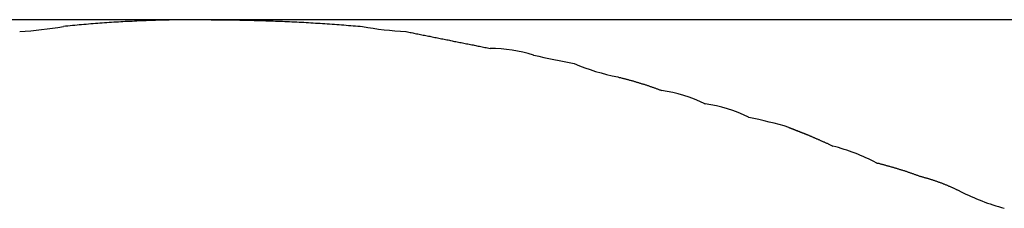
# Model space of a CAD drawing. Units: inches. Extents: x -9047 to 3442, y 25921 to 34742.
# Drawn here: x -610 to -594, y 28535 to 28538 of the extents above; entities that cross this region are included whole.
import ezdxf

# ---------------------------------------------------------------- set-up
doc = ezdxf.new("R2010")
doc.units = ezdxf.units.IN
doc.header["$LTSCALE"] = 100
doc.header["$MEASUREMENT"] = 0
doc.layers.add('04-BS1_sai-BRAND', color=1, linetype='Continuous')

msp = doc.modelspace()

# ---------------------------------------------------------------- linework, layer by layer
at = {"layer": '04-BS1_sai-BRAND'}
for p, q in [((-581.036, 28538.409), (-633.32, 28538.409)), ((-581.036, 28538.409), (-633.32, 28538.409)), ((-609.547, 28538.304), (-609.584, 28538.3)), ((-609.584, 28538.3), (-609.584, 28538.3)), ((-609.584, 28538.3), (-609.584, 28538.3)), ((-609.51, 28538.307), (-609.547, 28538.304)), ((-609.473, 28538.311), (-609.51, 28538.307)), ((-609.436, 28538.315), (-609.473, 28538.311)), ((-609.398, 28538.318), (-609.436, 28538.315)), ((-609.361, 28538.322), (-609.398, 28538.318)), ((-609.324, 28538.325), (-609.361, 28538.322)), ((-609.287, 28538.328), (-609.324, 28538.325)), ((-609.249, 28538.331), (-609.287, 28538.328)), ((-609.212, 28538.335), (-609.249, 28538.331)), ((-609.175, 28538.338), (-609.212, 28538.335)), ((-609.137, 28538.341), (-609.175, 28538.338)), ((-609.1, 28538.344), (-609.137, 28538.341)), ((-609.063, 28538.347), (-609.1, 28538.344)), ((-609.025, 28538.349), (-609.063, 28538.347)), ((-608.988, 28538.352), (-609.025, 28538.349)), ((-608.951, 28538.355), (-608.988, 28538.352)), ((-608.913, 28538.358), (-608.951, 28538.355)), ((-608.876, 28538.36), (-608.913, 28538.358)), ((-608.838, 28538.363), (-608.876, 28538.36)), ((-608.801, 28538.365), (-608.838, 28538.363)), ((-608.764, 28538.368), (-608.801, 28538.365)), ((-608.726, 28538.37), (-608.764, 28538.368)), ((-608.689, 28538.372), (-608.726, 28538.37)), ((-608.651, 28538.374), (-608.689, 28538.372)), ((-608.614, 28538.377), (-608.651, 28538.374)), ((-608.576, 28538.379), (-608.614, 28538.377)), ((-608.539, 28538.381), (-608.576, 28538.379)), ((-608.501, 28538.383), (-608.539, 28538.381)), ((-608.463, 28538.384), (-608.501, 28538.383)), ((-608.426, 28538.386), (-608.463, 28538.384)), ((-608.388, 28538.388), (-608.426, 28538.386)), ((-608.351, 28538.39), (-608.388, 28538.388)), ((-608.313, 28538.391), (-608.351, 28538.39)), ((-608.275, 28538.393), (-608.313, 28538.391)), ((-608.238, 28538.394), (-608.275, 28538.393)), ((-608.2, 28538.396), (-608.238, 28538.394)), ((-608.162, 28538.397), (-608.2, 28538.396)), ((-608.125, 28538.398), (-608.162, 28538.397)), ((-608.087, 28538.4), (-608.125, 28538.398)), ((-608.049, 28538.401), (-608.087, 28538.4)), ((-608.012, 28538.402), (-608.049, 28538.401)), ((-607.974, 28538.403), (-608.012, 28538.402)), ((-607.936, 28538.404), (-607.974, 28538.403)), ((-607.898, 28538.405), (-607.936, 28538.404)), ((-607.86, 28538.405), (-607.898, 28538.405)), ((-607.823, 28538.406), (-607.86, 28538.405)), ((-607.785, 28538.407), (-607.823, 28538.406)), ((-607.747, 28538.408), (-607.785, 28538.407)), ((-607.709, 28538.408), (-607.747, 28538.408)), ((-607.671, 28538.409), (-607.709, 28538.408)), ((-607.633, 28538.409), (-607.671, 28538.409)), ((-607.596, 28538.409), (-607.633, 28538.409)), ((-607.558, 28538.41), (-607.596, 28538.409)), ((-607.52, 28538.41), (-607.558, 28538.41)), ((-607.482, 28538.41), (-607.52, 28538.41)), ((-607.444, 28538.41), (-607.482, 28538.41)), ((-607.406, 28538.41), (-607.444, 28538.41)), ((-607.368, 28538.41), (-607.406, 28538.41)), ((-607.33, 28538.41), (-607.368, 28538.41)), ((-607.292, 28538.41), (-607.33, 28538.41)), ((-607.254, 28538.41), (-607.292, 28538.41)), ((-607.216, 28538.41), (-607.254, 28538.41)), ((-607.178, 28538.409), (-607.216, 28538.41)), ((-607.178, 28538.409), (-607.139, 28538.409)), ((-607.139, 28538.409), (-607.1, 28538.409)), ((-607.1, 28538.409), (-607.061, 28538.409)), ((-607.061, 28538.409), (-607.022, 28538.409)), ((-607.022, 28538.409), (-606.984, 28538.408)), ((-606.984, 28538.408), (-606.945, 28538.408)), ((-606.945, 28538.408), (-606.906, 28538.408)), ((-606.906, 28538.408), (-606.867, 28538.407)), ((-606.867, 28538.407), (-606.829, 28538.407)), ((-606.829, 28538.407), (-606.79, 28538.406)), ((-606.79, 28538.406), (-606.751, 28538.406)), ((-606.751, 28538.406), (-606.712, 28538.405)), ((-606.712, 28538.405), (-606.674, 28538.404)), ((-606.674, 28538.404), (-606.635, 28538.404)), ((-606.635, 28538.404), (-606.596, 28538.403)), ((-606.596, 28538.403), (-606.558, 28538.402)), ((-606.558, 28538.402), (-606.519, 28538.401)), ((-606.519, 28538.401), (-606.48, 28538.4)), ((-606.48, 28538.4), (-606.442, 28538.399)), ((-606.442, 28538.399), (-606.403, 28538.398)), ((-606.403, 28538.398), (-606.364, 28538.397)), ((-606.364, 28538.397), (-606.326, 28538.396)), ((-606.326, 28538.396), (-606.287, 28538.395)), ((-606.287, 28538.395), (-606.249, 28538.393)), ((-606.249, 28538.393), (-606.21, 28538.392)), ((-606.21, 28538.392), (-606.171, 28538.391)), ((-606.171, 28538.391), (-606.133, 28538.389)), ((-606.133, 28538.389), (-606.094, 28538.388)), ((-606.094, 28538.388), (-606.056, 28538.386)), ((-606.056, 28538.386), (-606.017, 28538.385)), ((-606.017, 28538.385), (-605.979, 28538.383)), ((-605.979, 28538.383), (-605.941, 28538.381)), ((-605.941, 28538.381), (-605.902, 28538.38)), ((-605.902, 28538.38), (-605.864, 28538.378)), ((-605.864, 28538.378), (-605.825, 28538.376)), ((-605.825, 28538.376), (-605.787, 28538.374)), ((-605.787, 28538.374), (-605.748, 28538.372)), ((-605.748, 28538.372), (-605.71, 28538.37)), ((-605.71, 28538.37), (-605.672, 28538.368)), ((-605.672, 28538.368), (-605.633, 28538.366)), ((-605.633, 28538.366), (-605.595, 28538.364)), ((-605.595, 28538.364), (-605.557, 28538.362)), ((-605.557, 28538.362), (-605.518, 28538.359)), ((-605.518, 28538.359), (-605.48, 28538.357)), ((-605.48, 28538.357), (-605.442, 28538.355)), ((-605.442, 28538.355), (-605.403, 28538.352)), ((-605.403, 28538.352), (-605.365, 28538.35)), ((-605.365, 28538.35), (-605.327, 28538.347)), ((-605.327, 28538.347), (-605.289, 28538.345)), ((-605.289, 28538.345), (-605.251, 28538.342)), ((-605.251, 28538.342), (-605.212, 28538.339)), ((-605.212, 28538.339), (-605.174, 28538.337)), ((-605.174, 28538.337), (-605.136, 28538.334)), ((-605.136, 28538.334), (-605.098, 28538.331)), ((-605.098, 28538.331), (-605.06, 28538.328)), ((-605.06, 28538.328), (-605.021, 28538.325)), ((-605.021, 28538.325), (-604.983, 28538.322)), ((-604.983, 28538.322), (-604.945, 28538.319)), ((-604.945, 28538.319), (-604.907, 28538.316)), ((-604.907, 28538.316), (-604.869, 28538.313)), ((-604.869, 28538.313), (-604.831, 28538.31)), ((-604.831, 28538.31), (-604.793, 28538.307)), ((-604.793, 28538.307), (-604.755, 28538.303)), ((-604.755, 28538.303), (-604.717, 28538.3)), ((-604.717, 28538.3), (-604.717, 28538.3)), ((-604.717, 28538.3), (-604.717, 28538.3)), ((-604.01, 28538.218), (-604.006, 28538.218)), ((-604.006, 28538.218), (-603.985, 28538.214)), ((-603.985, 28538.214), (-603.963, 28538.209)), ((-603.963, 28538.209), (-603.942, 28538.205)), ((-603.942, 28538.205), (-603.921, 28538.201)), ((-603.921, 28538.201), (-603.899, 28538.196)), ((-603.899, 28538.196), (-603.878, 28538.192)), ((-603.878, 28538.192), (-603.857, 28538.188)), ((-603.857, 28538.188), (-603.835, 28538.183)), ((-603.835, 28538.183), (-603.814, 28538.179)), ((-603.814, 28538.179), (-603.793, 28538.175)), ((-603.793, 28538.175), (-603.772, 28538.171)), ((-603.772, 28538.171), (-603.75, 28538.166)), ((-603.75, 28538.166), (-603.729, 28538.162)), ((-603.729, 28538.162), (-603.708, 28538.158)), ((-603.708, 28538.158), (-603.686, 28538.153)), ((-603.686, 28538.153), (-603.665, 28538.149)), ((-603.665, 28538.149), (-603.644, 28538.145)), ((-603.644, 28538.145), (-603.622, 28538.141)), ((-603.622, 28538.141), (-603.601, 28538.136)), ((-603.601, 28538.136), (-603.58, 28538.132)), ((-603.58, 28538.132), (-603.558, 28538.128)), ((-603.558, 28538.128), (-603.537, 28538.123)), ((-603.537, 28538.123), (-603.516, 28538.119)), ((-603.516, 28538.119), (-603.494, 28538.115)), ((-603.494, 28538.115), (-603.473, 28538.111)), ((-603.473, 28538.111), (-603.452, 28538.106)), ((-603.452, 28538.106), (-603.43, 28538.102)), ((-603.43, 28538.102), (-603.409, 28538.098)), ((-603.409, 28538.098), (-603.388, 28538.093)), ((-603.388, 28538.093), (-603.366, 28538.089)), ((-603.366, 28538.089), (-603.345, 28538.085)), ((-603.345, 28538.085), (-603.323, 28538.081)), ((-603.323, 28538.081), (-603.302, 28538.076)), ((-603.302, 28538.076), (-603.281, 28538.072)), ((-603.281, 28538.072), (-603.259, 28538.068)), ((-603.259, 28538.068), (-603.238, 28538.064)), ((-603.238, 28538.064), (-603.217, 28538.059)), ((-603.217, 28538.059), (-603.195, 28538.055)), ((-603.195, 28538.055), (-603.174, 28538.051)), ((-603.174, 28538.051), (-603.152, 28538.046)), ((-603.152, 28538.046), (-603.131, 28538.042)), ((-603.131, 28538.042), (-603.11, 28538.038)), ((-603.11, 28538.038), (-603.088, 28538.034)), ((-603.088, 28538.034), (-603.067, 28538.029)), ((-603.067, 28538.029), (-603.046, 28538.025)), ((-603.046, 28538.025), (-603.024, 28538.021)), ((-603.024, 28538.021), (-603.003, 28538.017)), ((-603.003, 28538.017), (-602.981, 28538.012)), ((-602.981, 28538.012), (-602.96, 28538.008)), ((-602.96, 28538.008), (-602.939, 28538.004)), ((-602.939, 28538.004), (-602.917, 28538)), ((-602.917, 28538), (-602.896, 28537.995)), ((-602.896, 28537.995), (-602.874, 28537.991)), ((-602.874, 28537.991), (-602.853, 28537.987)), ((-602.853, 28537.987), (-602.831, 28537.983)), ((-602.831, 28537.983), (-602.81, 28537.978)), ((-602.81, 28537.978), (-602.789, 28537.974)), ((-602.789, 28537.974), (-602.767, 28537.97)), ((-602.767, 28537.97), (-602.746, 28537.966)), ((-602.746, 28537.966), (-602.724, 28537.961)), ((-602.724, 28537.961), (-602.703, 28537.957)), ((-602.703, 28537.957), (-602.681, 28537.953)), ((-602.681, 28537.953), (-602.66, 28537.949)), ((-602.66, 28537.949), (-602.639, 28537.944)), ((-602.639, 28537.944), (-602.639, 28537.944)), ((-602.639, 28537.944), (-602.639, 28537.944)), ((-601.932, 28537.836), (-601.928, 28537.835)), ((-601.928, 28537.835), (-601.928, 28537.835)), ((-601.271, 28537.698), (-601.271, 28537.698)), ((-600.561, 28537.48), (-600.56, 28537.48)), ((-600.56, 28537.48), (-600.549, 28537.477)), ((-600.549, 28537.477), (-600.538, 28537.474)), ((-600.538, 28537.474), (-600.526, 28537.471)), ((-600.526, 28537.471), (-600.515, 28537.469)), ((-600.515, 28537.469), (-600.504, 28537.466)), ((-600.504, 28537.466), (-600.492, 28537.463)), ((-600.492, 28537.463), (-600.481, 28537.46)), ((-600.481, 28537.46), (-600.47, 28537.457)), ((-600.47, 28537.457), (-600.458, 28537.454)), ((-600.458, 28537.454), (-600.447, 28537.451)), ((-600.447, 28537.451), (-600.436, 28537.448)), ((-600.436, 28537.448), (-600.425, 28537.446)), ((-600.425, 28537.446), (-600.413, 28537.443)), ((-600.413, 28537.443), (-600.402, 28537.44)), ((-600.402, 28537.44), (-600.391, 28537.437)), ((-600.391, 28537.437), (-600.38, 28537.433)), ((-600.38, 28537.433), (-600.368, 28537.43)), ((-600.368, 28537.43), (-600.357, 28537.427)), ((-600.357, 28537.427), (-600.346, 28537.424)), ((-600.346, 28537.424), (-600.335, 28537.421)), ((-600.335, 28537.421), (-600.323, 28537.418)), ((-600.323, 28537.418), (-600.312, 28537.415)), ((-600.312, 28537.415), (-600.301, 28537.411)), ((-600.301, 28537.411), (-600.29, 28537.408)), ((-600.29, 28537.408), (-600.279, 28537.405)), ((-600.279, 28537.405), (-600.268, 28537.402)), ((-600.268, 28537.402), (-600.256, 28537.398)), ((-600.256, 28537.398), (-600.245, 28537.395)), ((-600.245, 28537.395), (-600.234, 28537.392)), ((-600.234, 28537.392), (-600.223, 28537.388)), ((-600.223, 28537.388), (-600.212, 28537.385)), ((-600.212, 28537.385), (-600.201, 28537.382)), ((-600.201, 28537.382), (-600.19, 28537.378)), ((-600.19, 28537.378), (-600.179, 28537.375)), ((-600.179, 28537.375), (-600.168, 28537.371)), ((-600.168, 28537.371), (-600.156, 28537.368)), ((-600.156, 28537.368), (-600.145, 28537.364)), ((-600.145, 28537.364), (-600.134, 28537.361)), ((-600.134, 28537.361), (-600.123, 28537.357)), ((-600.123, 28537.357), (-600.112, 28537.354)), ((-600.112, 28537.354), (-600.101, 28537.35)), ((-600.101, 28537.35), (-600.09, 28537.346)), ((-600.09, 28537.346), (-600.079, 28537.343)), ((-600.079, 28537.343), (-600.068, 28537.339)), ((-600.068, 28537.339), (-600.057, 28537.335)), ((-600.057, 28537.335), (-600.046, 28537.332)), ((-600.046, 28537.332), (-600.035, 28537.328)), ((-600.035, 28537.328), (-600.024, 28537.324)), ((-600.024, 28537.324), (-600.013, 28537.32)), ((-600.013, 28537.32), (-600.002, 28537.316)), ((-600.002, 28537.316), (-599.991, 28537.313)), ((-599.991, 28537.313), (-599.98, 28537.309)), ((-599.98, 28537.309), (-599.969, 28537.305)), ((-599.969, 28537.305), (-599.958, 28537.301)), ((-599.958, 28537.301), (-599.947, 28537.297)), ((-599.947, 28537.297), (-599.936, 28537.293)), ((-599.936, 28537.293), (-599.926, 28537.289)), ((-599.926, 28537.289), (-599.915, 28537.285)), ((-599.915, 28537.285), (-599.904, 28537.281)), ((-599.904, 28537.281), (-599.893, 28537.277)), ((-599.893, 28537.277), (-599.882, 28537.273)), ((-599.882, 28537.273), (-599.871, 28537.269)), ((-599.871, 28537.269), (-599.86, 28537.265)), ((-599.86, 28537.265), (-599.849, 28537.261)), ((-599.849, 28537.261), (-599.849, 28537.261)), ((-599.849, 28537.261), (-599.849, 28537.261)), ((-599.143, 28537.044), (-599.138, 28537.042)), ((-599.138, 28537.042), (-599.138, 28537.042)), ((-598.432, 28536.825), (-598.427, 28536.823)), ((-598.427, 28536.823), (-598.427, 28536.823)), ((-597.775, 28536.66), (-597.771, 28536.659)), ((-597.771, 28536.659), (-597.771, 28536.659)), ((-597.771, 28536.659), (-597.77, 28536.659)), ((-597.77, 28536.659), (-597.77, 28536.659)), ((-597.77, 28536.659), (-597.769, 28536.658)), ((-597.769, 28536.658), (-597.769, 28536.658)), ((-597.769, 28536.658), (-597.768, 28536.658)), ((-597.768, 28536.658), (-597.767, 28536.657)), ((-597.767, 28536.657), (-597.766, 28536.657)), ((-597.766, 28536.657), (-597.766, 28536.657)), ((-597.766, 28536.657), (-597.765, 28536.656)), ((-597.765, 28536.656), (-597.763, 28536.656)), ((-597.763, 28536.656), (-597.762, 28536.655)), ((-597.762, 28536.655), (-597.761, 28536.655)), ((-597.761, 28536.655), (-597.76, 28536.654)), ((-597.76, 28536.654), (-597.758, 28536.653)), ((-597.758, 28536.653), (-597.757, 28536.653)), ((-597.757, 28536.653), (-597.755, 28536.652)), ((-597.755, 28536.652), (-597.753, 28536.651)), ((-597.753, 28536.651), (-597.752, 28536.651)), ((-597.752, 28536.651), (-597.75, 28536.65)), ((-597.75, 28536.65), (-597.748, 28536.649)), ((-597.748, 28536.649), (-597.746, 28536.648)), ((-597.746, 28536.648), (-597.744, 28536.648)), ((-597.744, 28536.648), (-597.742, 28536.647)), ((-597.742, 28536.647), (-597.739, 28536.646)), ((-597.739, 28536.646), (-597.737, 28536.645)), ((-597.737, 28536.645), (-597.735, 28536.644)), ((-597.735, 28536.644), (-597.732, 28536.643)), ((-597.732, 28536.643), (-597.729, 28536.642)), ((-597.729, 28536.642), (-597.727, 28536.641)), ((-597.727, 28536.641), (-597.724, 28536.64)), ((-597.724, 28536.64), (-597.721, 28536.639)), ((-597.721, 28536.639), (-597.718, 28536.637)), ((-597.718, 28536.637), (-597.715, 28536.636)), ((-597.715, 28536.636), (-597.712, 28536.635)), ((-597.712, 28536.635), (-597.709, 28536.634)), ((-597.709, 28536.634), (-597.706, 28536.632)), ((-597.706, 28536.632), (-597.702, 28536.631)), ((-597.702, 28536.631), (-597.699, 28536.63)), ((-597.699, 28536.63), (-597.696, 28536.628)), ((-597.696, 28536.628), (-597.692, 28536.627)), ((-597.692, 28536.627), (-597.688, 28536.626)), ((-597.688, 28536.626), (-597.685, 28536.624)), ((-597.685, 28536.624), (-597.681, 28536.623)), ((-597.681, 28536.623), (-597.677, 28536.621)), ((-597.677, 28536.621), (-597.673, 28536.62)), ((-597.673, 28536.62), (-597.669, 28536.618)), ((-597.669, 28536.618), (-597.665, 28536.616)), ((-597.665, 28536.616), (-597.66, 28536.615)), ((-597.66, 28536.615), (-597.656, 28536.613)), ((-597.656, 28536.613), (-597.652, 28536.611)), ((-597.652, 28536.611), (-597.647, 28536.61)), ((-597.647, 28536.61), (-597.643, 28536.608)), ((-597.643, 28536.608), (-597.638, 28536.606)), ((-597.638, 28536.606), (-597.633, 28536.604)), ((-597.633, 28536.604), (-597.629, 28536.602)), ((-597.629, 28536.602), (-597.624, 28536.6)), ((-597.624, 28536.6), (-597.619, 28536.599)), ((-597.619, 28536.599), (-597.614, 28536.597)), ((-597.614, 28536.597), (-597.609, 28536.595)), ((-597.609, 28536.595), (-597.603, 28536.593)), ((-597.603, 28536.593), (-597.598, 28536.591)), ((-597.598, 28536.591), (-597.593, 28536.588)), ((-597.593, 28536.588), (-597.587, 28536.586)), ((-597.587, 28536.586), (-597.582, 28536.584)), ((-597.582, 28536.584), (-597.576, 28536.582)), ((-597.576, 28536.582), (-597.57, 28536.58)), ((-597.57, 28536.58), (-597.565, 28536.578)), ((-597.565, 28536.578), (-597.559, 28536.575)), ((-597.559, 28536.575), (-597.553, 28536.573)), ((-597.553, 28536.573), (-597.547, 28536.57)), ((-597.547, 28536.57), (-597.54, 28536.568)), ((-597.54, 28536.568), (-597.534, 28536.565)), ((-597.534, 28536.565), (-597.528, 28536.563)), ((-597.528, 28536.563), (-597.522, 28536.56)), ((-597.522, 28536.56), (-597.515, 28536.558)), ((-597.515, 28536.558), (-597.508, 28536.555)), ((-597.508, 28536.555), (-597.502, 28536.552)), ((-597.502, 28536.552), (-597.495, 28536.549)), ((-597.495, 28536.549), (-597.488, 28536.547)), ((-597.488, 28536.547), (-597.481, 28536.544)), ((-597.481, 28536.544), (-597.474, 28536.541)), ((-597.474, 28536.541), (-597.467, 28536.538)), ((-597.467, 28536.538), (-597.46, 28536.535)), ((-597.46, 28536.535), (-597.453, 28536.532)), ((-597.453, 28536.532), (-597.445, 28536.529)), ((-597.445, 28536.529), (-597.438, 28536.526)), ((-597.438, 28536.526), (-597.431, 28536.522)), ((-597.431, 28536.522), (-597.423, 28536.519)), ((-597.423, 28536.519), (-597.415, 28536.516)), ((-597.415, 28536.516), (-597.408, 28536.513)), ((-597.408, 28536.513), (-597.4, 28536.509)), ((-597.4, 28536.509), (-597.392, 28536.506)), ((-597.392, 28536.506), (-597.384, 28536.502)), ((-597.384, 28536.502), (-597.376, 28536.499)), ((-597.376, 28536.499), (-597.367, 28536.495)), ((-597.367, 28536.495), (-597.359, 28536.492)), ((-597.359, 28536.492), (-597.351, 28536.488)), ((-597.351, 28536.488), (-597.342, 28536.485)), ((-597.342, 28536.485), (-597.334, 28536.481)), ((-597.334, 28536.481), (-597.325, 28536.477)), ((-597.325, 28536.477), (-597.316, 28536.473)), ((-597.316, 28536.473), (-597.308, 28536.469)), ((-597.308, 28536.469), (-597.299, 28536.465)), ((-597.299, 28536.465), (-597.29, 28536.462)), ((-597.29, 28536.462), (-597.281, 28536.458)), ((-597.281, 28536.458), (-597.272, 28536.454)), ((-597.272, 28536.454), (-597.262, 28536.449)), ((-597.262, 28536.449), (-597.253, 28536.445)), ((-597.253, 28536.445), (-597.244, 28536.441)), ((-597.244, 28536.441), (-597.234, 28536.437)), ((-597.234, 28536.437), (-597.225, 28536.433)), ((-597.225, 28536.433), (-597.215, 28536.428)), ((-597.215, 28536.428), (-597.205, 28536.424)), ((-597.205, 28536.424), (-597.195, 28536.42)), ((-597.195, 28536.42), (-597.186, 28536.415)), ((-597.186, 28536.415), (-597.176, 28536.411)), ((-597.176, 28536.411), (-597.166, 28536.406)), ((-597.166, 28536.406), (-597.155, 28536.402)), ((-597.155, 28536.402), (-597.145, 28536.397)), ((-597.145, 28536.397), (-597.135, 28536.392)), ((-597.135, 28536.392), (-597.124, 28536.388)), ((-597.124, 28536.388), (-597.114, 28536.383)), ((-597.114, 28536.383), (-597.103, 28536.378)), ((-597.103, 28536.378), (-597.093, 28536.373)), ((-597.093, 28536.373), (-597.082, 28536.368)), ((-597.082, 28536.368), (-597.071, 28536.363)), ((-597.071, 28536.363), (-597.06, 28536.358)), ((-597.06, 28536.358), (-597.06, 28536.358)), ((-597.06, 28536.358), (-597.06, 28536.358)), ((-596.354, 28536.087), (-596.349, 28536.085)), ((-596.349, 28536.085), (-596.338, 28536.082)), ((-596.338, 28536.082), (-596.327, 28536.079)), ((-596.327, 28536.079), (-596.315, 28536.077)), ((-596.315, 28536.077), (-596.304, 28536.074)), ((-596.304, 28536.074), (-596.293, 28536.071)), ((-596.293, 28536.071), (-596.282, 28536.068)), ((-596.282, 28536.068), (-596.271, 28536.065)), ((-596.271, 28536.065), (-596.26, 28536.062)), ((-596.26, 28536.062), (-596.248, 28536.059)), ((-596.248, 28536.059), (-596.237, 28536.056)), ((-596.237, 28536.056), (-596.226, 28536.053)), ((-596.226, 28536.053), (-596.215, 28536.05)), ((-596.215, 28536.05), (-596.204, 28536.047)), ((-596.204, 28536.047), (-596.193, 28536.044)), ((-596.193, 28536.044), (-596.181, 28536.041)), ((-596.181, 28536.041), (-596.17, 28536.038)), ((-596.17, 28536.038), (-596.159, 28536.035)), ((-596.159, 28536.035), (-596.148, 28536.032)), ((-596.148, 28536.032), (-596.137, 28536.029)), ((-596.137, 28536.029), (-596.126, 28536.026)), ((-596.126, 28536.026), (-596.114, 28536.022)), ((-596.114, 28536.022), (-596.103, 28536.019)), ((-596.103, 28536.019), (-596.092, 28536.016)), ((-596.092, 28536.016), (-596.081, 28536.013)), ((-596.081, 28536.013), (-596.07, 28536.01)), ((-596.07, 28536.01), (-596.059, 28536.006)), ((-596.059, 28536.006), (-596.048, 28536.003)), ((-596.048, 28536.003), (-596.037, 28536)), ((-596.037, 28536), (-596.025, 28535.996)), ((-596.025, 28535.996), (-596.014, 28535.993)), ((-596.014, 28535.993), (-596.003, 28535.99)), ((-596.003, 28535.99), (-595.992, 28535.986)), ((-595.992, 28535.986), (-595.981, 28535.983)), ((-595.981, 28535.983), (-595.97, 28535.979)), ((-595.97, 28535.979), (-595.959, 28535.976)), ((-595.959, 28535.976), (-595.948, 28535.972)), ((-595.948, 28535.972), (-595.937, 28535.969)), ((-595.937, 28535.969), (-595.925, 28535.965)), ((-595.925, 28535.965), (-595.914, 28535.962)), ((-595.914, 28535.962), (-595.903, 28535.958)), ((-595.903, 28535.958), (-595.892, 28535.955)), ((-595.892, 28535.955), (-595.881, 28535.951)), ((-595.881, 28535.951), (-595.87, 28535.947)), ((-595.87, 28535.947), (-595.859, 28535.944)), ((-595.859, 28535.944), (-595.848, 28535.94)), ((-595.848, 28535.94), (-595.837, 28535.936)), ((-595.837, 28535.936), (-595.826, 28535.933)), ((-595.826, 28535.933), (-595.815, 28535.929)), ((-595.815, 28535.929), (-595.804, 28535.925)), ((-595.804, 28535.925), (-595.793, 28535.921)), ((-595.793, 28535.921), (-595.782, 28535.917)), ((-595.782, 28535.917), (-595.77, 28535.914)), ((-595.77, 28535.914), (-595.759, 28535.91)), ((-595.759, 28535.91), (-595.748, 28535.906)), ((-595.748, 28535.906), (-595.737, 28535.902)), ((-595.737, 28535.902), (-595.726, 28535.898)), ((-595.726, 28535.898), (-595.715, 28535.894)), ((-595.715, 28535.894), (-595.704, 28535.89)), ((-595.704, 28535.89), (-595.693, 28535.886)), ((-595.693, 28535.886), (-595.682, 28535.882)), ((-595.682, 28535.882), (-595.671, 28535.878)), ((-595.671, 28535.878), (-595.66, 28535.874)), ((-595.66, 28535.874), (-595.649, 28535.87)), ((-595.649, 28535.87), (-595.638, 28535.866)), ((-595.638, 28535.866), (-595.638, 28535.866)), ((-595.638, 28535.866), (-595.628, 28535.863)), ((-595.628, 28535.863), (-595.617, 28535.861)), ((-595.617, 28535.861), (-595.606, 28535.858)), ((-595.606, 28535.858), (-595.596, 28535.855)), ((-595.596, 28535.855), (-595.585, 28535.852)), ((-595.585, 28535.852), (-595.575, 28535.849)), ((-595.575, 28535.849), (-595.564, 28535.846)), ((-595.564, 28535.846), (-595.554, 28535.843)), ((-595.554, 28535.843), (-595.543, 28535.84)), ((-595.543, 28535.84), (-595.533, 28535.837)), ((-595.533, 28535.837), (-595.522, 28535.834)), ((-595.522, 28535.834), (-595.512, 28535.831)), ((-595.512, 28535.831), (-595.501, 28535.828)), ((-595.501, 28535.828), (-595.491, 28535.825)), ((-595.491, 28535.825), (-595.48, 28535.822)), ((-595.48, 28535.822), (-595.47, 28535.818)), ((-595.47, 28535.818), (-595.46, 28535.815)), ((-595.46, 28535.815), (-595.449, 28535.812)), ((-595.449, 28535.812), (-595.439, 28535.808)), ((-595.439, 28535.808), (-595.428, 28535.805)), ((-595.428, 28535.805), (-595.418, 28535.802)), ((-595.418, 28535.802), (-595.408, 28535.798)), ((-595.408, 28535.798), (-595.397, 28535.795)), ((-595.397, 28535.795), (-595.387, 28535.791)), ((-595.387, 28535.791), (-595.377, 28535.787)), ((-595.377, 28535.787), (-595.366, 28535.784)), ((-595.366, 28535.784), (-595.356, 28535.78)), ((-595.356, 28535.78), (-595.346, 28535.776)), ((-595.346, 28535.776), (-595.335, 28535.773)), ((-595.335, 28535.773), (-595.325, 28535.769)), ((-595.325, 28535.769), (-595.315, 28535.765)), ((-595.315, 28535.765), (-595.304, 28535.761)), ((-595.304, 28535.761), (-595.294, 28535.758)), ((-595.294, 28535.758), (-595.284, 28535.754)), ((-595.284, 28535.754), (-595.274, 28535.75)), ((-595.274, 28535.75), (-595.264, 28535.746)), ((-595.264, 28535.746), (-595.253, 28535.742)), ((-595.253, 28535.742), (-595.243, 28535.738)), ((-595.243, 28535.738), (-595.233, 28535.734)), ((-595.233, 28535.734), (-595.223, 28535.729)), ((-595.223, 28535.729), (-595.213, 28535.725)), ((-595.213, 28535.725), (-595.202, 28535.721)), ((-595.202, 28535.721), (-595.192, 28535.717)), ((-595.192, 28535.717), (-595.182, 28535.713)), ((-595.182, 28535.713), (-595.172, 28535.708)), ((-595.172, 28535.708), (-595.162, 28535.704)), ((-595.162, 28535.704), (-595.152, 28535.7)), ((-595.152, 28535.7), (-595.142, 28535.695)), ((-595.142, 28535.695), (-595.132, 28535.691)), ((-595.132, 28535.691), (-595.122, 28535.686)), ((-595.122, 28535.686), (-595.112, 28535.682)), ((-595.112, 28535.682), (-595.102, 28535.677)), ((-595.102, 28535.677), (-595.092, 28535.673)), ((-595.092, 28535.673), (-595.081, 28535.668)), ((-595.081, 28535.668), (-595.071, 28535.663)), ((-595.071, 28535.663), (-595.061, 28535.659)), ((-595.061, 28535.659), (-595.051, 28535.654)), ((-595.051, 28535.654), (-595.041, 28535.649)), ((-595.041, 28535.649), (-595.032, 28535.645)), ((-595.032, 28535.645), (-595.022, 28535.64)), ((-595.022, 28535.64), (-595.012, 28535.635)), ((-595.012, 28535.635), (-595.002, 28535.63)), ((-595.002, 28535.63), (-594.992, 28535.625)), ((-594.992, 28535.625), (-594.982, 28535.62)), ((-594.982, 28535.62), (-594.982, 28535.62)), ((-594.982, 28535.62), (-594.982, 28535.62)), ((-594.273, 28535.347), (-594.271, 28535.347)), ((-594.271, 28535.347), (-594.271, 28535.347))]:
    msp.add_line(p, q, dxfattribs=at)
for centre, radius, start, end in [((-610.876, 28546.376), 8.179, 274.0791, 279.0897), ((-603.65, 28544.425), 6.218, 260.1188, 266.6765), ((-602.666, 28535.401), 2.544, 73.2229, 89.3828), ((-596.706, 28561.254), 23.994, 257.4313, 259.0322), ((-599.851, 28541.049), 3.639, 247.0313, 258.7517), ((-600.15, 28535.018), 2.262, 63.5541, 82.3589), ((-599.439, 28534.8), 2.262, 63.5541, 82.3589), ((-600.294, 28527.962), 9.056, 73.8519, 78.1042), ((-598.029, 28532.778), 3.709, 63.1503, 74.8557), ((-593.325, 28538.866), 3.644, 242.9631, 254.9267)]:
    msp.add_arc(centre, radius, start, end, dxfattribs=at)

doc.saveas('drawing.dxf')
